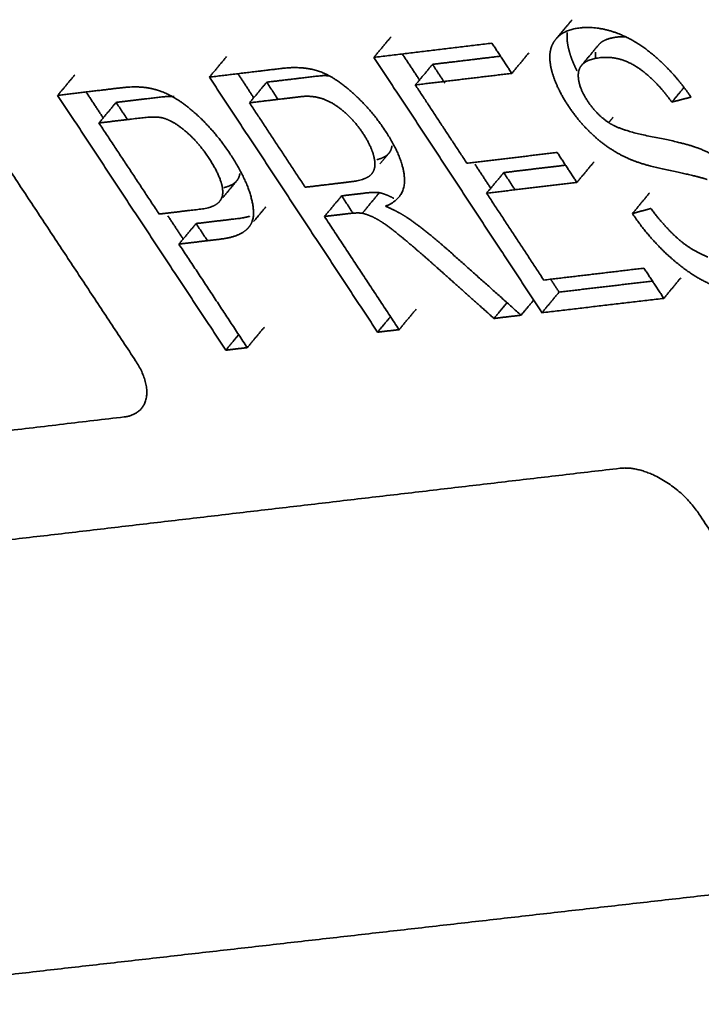
# Model space of a CAD drawing. Units: millimetres. Extents: x 1803 to 3271, y 1275 to 2323.
# Drawn here: x 2837 to 2845, y 2030 to 2042 of the extents above; entities that cross this region are included whole.
import ezdxf

# ---------------------------------------------------------------- set-up
doc = ezdxf.new("R2010")
doc.units = ezdxf.units.MM

msp = doc.modelspace()

# ---------------------------------------------------------------- linework, layer by layer
at = {"lineweight": 35}
for points, weights, degree in [([(2843.499, 2041.936), (2843.405, 2041.824), (2843.312, 2041.712)], [1871.4629856, 1871.3377103, 1871.21243499], 2), ([(2843.453, 2041.591), (2843.437, 2041.66), (2843.432, 2041.722), (2843.438, 2041.777)], [1872.01246188, 1871.92697355, 1871.84105746, 1871.75464968], 3), ([(2841.273, 2041.726), (2841.167, 2041.599), (2841.062, 2041.473)], [1873.9114019, 1873.769801, 1873.62820009], 2), ([(2842.513, 2041.647), (2841.787, 2041.56), (2841.062, 2041.473)], [1871.97517989, 1872.80168999, 1873.62820009], 2), ([(2842.757, 2041.276), (2842.635, 2041.462), (2842.513, 2041.647)], [1872.28529283, 1872.13023636, 1871.97517989], 2), ([(2843.287, 2041.682), (2843.224, 2041.597), (2843.208, 2041.483), (2843.241, 2041.338)], [1871.17978379, 1871.36526568, 1871.54822205, 1871.72926007], 3), ([(2842.968, 2041.53), (2842.863, 2041.403), (2842.757, 2041.276)], [1872.56849464, 1872.42689373, 1872.28529283], 2), ([(2843.559, 2041.306), (2843.509, 2041.404), (2843.474, 2041.499), (2843.453, 2041.591)], [1872.32849092, 1872.23281667, 1872.12742736, 1872.01246188], 3), ([(2843.614, 2041.374), (2843.72, 2041.501), (2843.825, 2041.628)], [1871.31766425, 1871.45926515, 1871.60086606], 2), ([(2843.787, 2041.535), (2843.785, 2041.511), (2843.785, 2041.486), (2843.788, 2041.46)], [1871.77310215, 1871.81084515, 1871.84713413, 1871.88196819], 3), ([(2838.133, 2037.742), (2836.893, 2039.619), (2835.652, 2041.498)], [1881.96728785, 1880.3913552, 1878.81542255], 2), ([(2839.251, 2041.483), (2839.146, 2041.356), (2839.04, 2041.23)], [1876.21880106, 1876.07720016, 1875.93559925], 2), ([(2841.062, 2041.473), (2842.096, 2039.902), (2843.128, 2038.333)], [1873.62820009, 1874.9414773, 1876.25475451], 2), ([(2841.626, 2041.189), (2841.522, 2041.348), (2841.417, 2041.506)], [1874.36023556, 1874.22762324, 1874.09501093], 2), ([(2842.624, 2041.488), (2842.203, 2041.437), (2841.783, 2041.387)], [1872.96074433, 1873.43981322, 1873.9188821], 2), ([(2976.37, 1816.275), (2929.898, 1886.112), (2880.097, 1960.934), (2826.509, 2041.282)], [2103.42425719, 2033.12157109, 1962.84615423, 1892.7037752], 3), ([(2976.37, 1816.275), (2929.898, 1886.112), (2880.097, 1960.934), (2826.509, 2041.282)], [2103.42425719, 2033.12157109, 1962.84615423, 1892.7037752], 3), ([(2841.783, 2041.387), (2841.677, 2041.26), (2841.571, 2041.134)], [1873.9188821, 1873.7772812, 1873.63568029], 2), ([(2841.571, 2041.134), (2842.164, 2041.205), (2842.757, 2041.276)], [1873.63568029, 1872.96048656, 1872.28529283], 2), ([(2841.783, 2041.387), (2841.858, 2041.272), (2841.934, 2041.156)], [1873.9188821, 1874.01522803, 1874.11157395], 2), ([(2844.289, 2041.358), (2844.434, 2041.266), (2844.58, 2041.121), (2844.724, 2040.923)], [1870.69350446, 1870.68807773, 1870.76098728, 1870.91162595], 3), ([(2837.385, 2041.258), (2837.28, 2041.131), (2837.174, 2041.005)], [1878.35360134, 1878.21200043, 1878.07039953], 2), ([(2839.04, 2041.23), (2840.074, 2039.661), (2841.107, 2038.094)], [1875.93559925, 1877.24887646, 1878.56215367], 2), ([(2839.585, 2040.976), (2839.488, 2041.124), (2839.39, 2041.272)], [1876.6423748, 1876.51882671, 1876.39527863], 2), ([(2839.533, 2040.914), (2839.639, 2041.041), (2839.744, 2041.168)], [1875.92366128, 1876.06526218, 1876.20686309], 2), ([(2839.744, 2041.168), (2839.814, 2041.062), (2839.883, 2040.956)], [1876.20686309, 1876.2951684, 1876.3834737], 2), ([(2837.734, 2040.729), (2837.629, 2040.888), (2837.524, 2041.047)], [1878.79674256, 1878.66341073, 1878.5300789], 2), ([(2842.205, 2040.171), (2841.888, 2040.652), (2841.571, 2041.134)], [1874.44025405, 1874.03796717, 1873.63568029], 2), ([(2844.874, 2041.103), (2844.799, 2041.013), (2844.724, 2040.923)], [1871.11239249, 1871.01200922, 1870.91162595], 2), ([(2837.174, 2041.005), (2838.208, 2039.438), (2839.241, 2037.873)], [1878.07039953, 1879.38367674, 1880.69695395], 2), ([(2837.682, 2040.666), (2837.788, 2040.793), (2837.893, 2040.919)], [1878.07834748, 1878.21994838, 1878.36154929], 2), ([(2837.893, 2040.919), (2837.964, 2040.812), (2838.034, 2040.706)], [1878.36154929, 1878.45107056, 1878.54059182], 2), ([(2840.217, 2039.876), (2839.875, 2040.395), (2839.533, 2040.914)], [1876.79272993, 1876.3581956, 1875.92366128], 2), ([(2844.724, 2040.923), (2844.842, 2040.954), (2844.96, 2040.984)], [1870.91162595, 1870.75399393, 1870.59636191], 2), ([(2838.458, 2040.73), (2838.547, 2040.708), (2838.643, 2040.653), (2838.747, 2040.564)], [1877.234254, 1877.18046515, 1877.16844738, 1877.19873816], 3), ([(2844.003, 2040.738), (2843.976, 2040.704), (2843.948, 2040.671)], [1872.10309691, 1872.06568316, 1872.02826942], 2), ([(2838.422, 2039.546), (2838.052, 2040.106), (2837.682, 2040.666)], [1879.01728559, 1878.54781653, 1878.07834748], 2), ([(2843.776, 2040.499), (2843.9, 2040.388), (2844.035, 2040.299), (2844.183, 2040.232)], [1872.44572913, 1872.48921794, 1872.48999113, 1872.44610798], 3), ([(2841.247, 2040.295), (2841.268, 2040.32), (2841.28, 2040.351), (2841.284, 2040.387)], [1876.04114545, 1875.98438154, 1875.92742892, 1875.87023426], 3), ([(2845.543, 2040.057), (2845.403, 2040.18), (2845.246, 2040.277), (2845.073, 2040.347)], [1871.39380718, 1871.34939191, 1871.35840099, 1871.4208344], 3), ([(2841.098, 2040.215), (2841.165, 2040.232), (2841.213, 2040.257), (2841.243, 2040.29)], [1876.30296434, 1876.21255098, 1876.12878825, 1876.05169955], 3), ([(2841.247, 2040.295), (2841.192, 2040.229), (2841.136, 2040.162)], [1876.04114545, 1875.9668707, 1875.89259595], 2), ([(2843.315, 2040.304), (2842.76, 2040.237), (2842.205, 2040.171)], [1873.17593215, 1873.8080931, 1874.44025405], 2), ([(2843.557, 2039.935), (2843.436, 2040.119), (2843.315, 2040.304)], [1873.48389526, 1873.32991371, 1873.17593215], 2), ([(2843.768, 2040.189), (2843.663, 2040.062), (2843.557, 2039.935)], [1873.76709707, 1873.62549616, 1873.48389526], 2), ([(2842.498, 2039.864), (2842.401, 2040.011), (2842.305, 2040.158)], [1875.46835249, 1875.3454225, 1875.2224925], 2), ([(2843.418, 2040.147), (2843.038, 2040.102), (2842.658, 2040.056)], [1874.16566077, 1874.59853987, 1875.03141897], 2), ([(2839.376, 2039.955), (2839.29, 2039.851), (2839.204, 2039.748)], [1878.34981181, 1878.23375989, 1878.11770798], 2), ([(2839.217, 2039.872), (2839.291, 2039.889), (2839.344, 2039.916), (2839.376, 2039.955)], [1878.62690289, 1878.530787, 1878.4384629, 1878.34981181], 3), ([(2839.376, 2039.955), (2839.397, 2039.98), (2839.409, 2040.009), (2839.413, 2040.043)], [1878.34981181, 1878.29310168, 1878.23789461, 1878.18415952], 3), ([(2842.658, 2040.056), (2842.553, 2039.929), (2842.447, 2039.803)], [1875.03141897, 1874.88981806, 1874.74821716], 2), ([(2842.658, 2040.056), (2842.728, 2039.95), (2842.797, 2039.844)], [1875.03141897, 1875.11998385, 1875.20854874], 2), ([(2842.447, 2039.803), (2843.002, 2039.869), (2843.557, 2039.935)], [1874.74821716, 1874.11605621, 1873.48389526], 2), ([(2840.665, 2039.77), (2840.56, 2039.643), (2840.454, 2039.517)], [1877.37690789, 1877.23530699, 1877.09370608], 2), ([(2840.665, 2039.77), (2840.736, 2039.663), (2840.806, 2039.555)], [1877.37690789, 1877.46670662, 1877.55650535], 2), ([(2841.129, 2039.809), (2841.024, 2039.683), (2840.919, 2039.556)], [1876.87006952, 1876.72846862, 1876.58686771], 2), ([(2841.305, 2039.74), (2841.24, 2039.775), (2841.181, 2039.798), (2841.129, 2039.809)], [1876.80195343, 1876.81353484, 1876.83673119, 1876.87006952], 3), ([(2843.15, 2038.735), (2842.799, 2039.269), (2842.447, 2039.803)], [1875.64200885, 1875.195113, 1874.74821716], 2), ([(2844.45, 2039.806), (2844.345, 2039.679), (2844.24, 2039.552)], [1873.67301057, 1873.53140967, 1873.38980876], 2), ([(2839.734, 2039.636), (2839.658, 2039.544), (2839.582, 2039.453)], [1878.47592269, 1878.3738214, 1878.2717201], 2), ([(2841.466, 2039.506), (2841.396, 2039.553), (2841.308, 2039.598), (2841.204, 2039.643)], [1876.13216484, 1876.13079778, 1876.14807093, 1876.18398427], 3), ([(2844.468, 2039.616), (2844.354, 2039.584), (2844.24, 2039.552)], [1873.07599745, 1873.23290311, 1873.38980876], 2), ([(2844.805, 2039.239), (2844.696, 2039.334), (2844.583, 2039.46), (2844.468, 2039.616)], [1873.30499208, 1873.27026223, 1873.19357238, 1873.07599745], 3), ([(2838.717, 2039.239), (2838.623, 2039.383), (2838.528, 2039.526)], [1880.04568726, 1879.92541922, 1879.80515118], 2), ([(2841.371, 2038.125), (2840.913, 2038.821), (2840.454, 2039.517)], [1878.25998869, 1877.67684738, 1877.09370608], 2), ([(2840.919, 2039.556), (2840.97, 2039.545), (2841.029, 2039.522), (2841.094, 2039.487)], [1876.58686771, 1876.55352938, 1876.53033303, 1876.51875162], 3), ([(2841.094, 2039.487), (2841.161, 2039.451), (2841.252, 2039.387), (2841.367, 2039.293)], [1876.51875162, 1876.50723991, 1876.51437053, 1876.54061122], 3), ([(2841.961, 2039.115), (2841.782, 2039.273), (2841.617, 2039.404), (2841.466, 2039.506)], [1876.23033167, 1876.16964209, 1876.13674066, 1876.13216484], 3), ([(2844.24, 2039.552), (2844.381, 2039.342), (2844.542, 2039.158), (2844.721, 2039.001)], [1873.38980876, 1873.56134761, 1873.67719309, 1873.73634001], 3), ([(2838.876, 2039.43), (2838.771, 2039.303), (2838.665, 2039.177)], [1879.61006288, 1879.46846197, 1879.32686107], 2), ([(2838.876, 2039.43), (2838.946, 2039.324), (2839.016, 2039.219)], [1879.61006288, 1879.69865893, 1879.78725499], 2), ([(2841.367, 2039.293), (2841.483, 2039.199), (2841.642, 2039.063), (2841.843, 2038.884)], [1876.54061122, 1876.56738936, 1876.61481119, 1876.68388191], 3), ([(2845.168, 2039.019), (2845.036, 2039.07), (2844.915, 2039.143), (2844.805, 2039.239)], [1873.27909406, 1873.33133813, 1873.33979165, 1873.30499208], 3), ([(2839.505, 2037.904), (2839.085, 2038.541), (2838.665, 2039.177)], [1880.39478896, 1879.86082502, 1879.32686107], 2), ([(2842.871, 2038.303), (2842.416, 2038.709), (2841.961, 2039.115)], [1876.54756454, 1876.38894811, 1876.23033167], 2), ([(2844.721, 2039.001), (2844.9, 2038.842), (2845.079, 2038.729), (2845.256, 2038.661)], [1873.73634001, 1873.79602438, 1873.79037042, 1873.72031363], 3), ([(2841.843, 2038.884), (2842.19, 2038.574), (2842.538, 2038.263)], [1876.68388191, 1876.80609652, 1876.92831113], 2), ([(2844.382, 2038.881), (2843.766, 2038.808), (2843.15, 2038.735)], [1874.2387659, 1874.94038737, 1875.64200885], 2), ([(2844.626, 2038.51), (2844.504, 2038.695), (2844.382, 2038.881)], [1874.54887883, 1874.39382236, 1874.2387659], 2), ([(2843.339, 2038.587), (2843.287, 2038.666), (2843.235, 2038.745)], [1876.53795632, 1876.47166962, 1876.40538292], 2), ([(2844.626, 2038.51), (2844.731, 2038.637), (2844.836, 2038.764)], [1874.54887883, 1874.69047973, 1874.83208064], 2), ([(2844.493, 2038.723), (2843.916, 2038.655), (2843.339, 2038.587)], [1875.22299103, 1875.88047367, 1876.53795632], 2), ([(2843.339, 2038.587), (2843.233, 2038.46), (2843.128, 2038.333)], [1876.53795632, 1876.39635542, 1876.25475451], 2), ([(2843.128, 2038.333), (2843.877, 2038.422), (2844.626, 2038.51)], [1876.25475451, 1875.40181667, 1874.54887883], 2), ([(2841.371, 2038.125), (2841.477, 2038.252), (2841.582, 2038.378)], [1878.25998869, 1878.40158959, 1878.5431905], 2), ([(2842.699, 2038.458), (2842.618, 2038.36), (2842.538, 2038.263)], [1877.14567334, 1877.03699223, 1876.92831113], 2), ([(2843.026, 2038.489), (2842.949, 2038.396), (2842.871, 2038.303)], [1876.75524812, 1876.65140633, 1876.54756454], 2), ([(2841.266, 2038.285), (2841.186, 2038.19), (2841.107, 2038.094)], [1878.7759802, 1878.66906693, 1878.56215367], 2), ([(2842.538, 2038.263), (2842.704, 2038.283), (2842.871, 2038.303)], [1876.92831113, 1876.73793783, 1876.54756454], 2), ([(2839.505, 2037.904), (2839.61, 2038.031), (2839.716, 2038.157)], [1880.39478896, 1880.53638987, 1880.67799077], 2), ([(2839.4, 2038.064), (2839.321, 2037.969), (2839.241, 2037.873)], [1880.91025884, 1880.80360639, 1880.69695395], 2), ([(2841.107, 2038.094), (2841.239, 2038.11), (2841.371, 2038.125)], [1878.56215367, 1878.41107118, 1878.25998869], 2), ([(2839.241, 2037.873), (2839.373, 2037.889), (2839.505, 2037.904)], [1880.69695395, 1880.54587145, 1880.39478896], 2), ([(2837.992, 2037.052), (2838.546, 2037.117), (2838.133, 2037.742)], [1883.12760694, 1331.1232821, 1881.96728785], 2), ([(2832.047, 2036.351), (2835.014, 2036.701), (2837.992, 2037.052)], [1889.9776848, 1886.55264587, 1883.12760694], 2), ([(2844.089, 2036.421), (2838.463, 2035.762), (2832.874, 2035.108)], [1878.1456508, 1884.58551966, 1891.02538852], 2), ([(2845.058, 2035.86), (2844.646, 2036.486), (2844.089, 2036.421)], [1878.03595348, 1327.60050713, 1878.1456508], 2), ([(2847.525, 2032.112), (2846.292, 2033.984), (2845.058, 2035.86)], [1881.18781879, 1879.61188613, 1878.03595348], 2), ([(2836.176, 2030.15), (2841.758, 2030.785), (2847.378, 2031.425)], [1895.21640422, 1888.78227105, 1882.34813787], 2)]:
    msp.add_rational_spline(points, weights, degree=degree, dxfattribs=at)
for points, weights, knots in [([(2844.96, 2040.984), (2844.834, 2041.169), (2844.693, 2041.33), (2844.378, 2041.608), (2844.218, 2041.707), (2843.891, 2041.831), (2843.735, 2041.852), (2843.45, 2041.818), (2843.351, 2041.768), (2843.287, 2041.682)], [1870.59636191, 1870.44725685, 1870.34708756, 1870.24247069, 1870.24972798, 1870.38309514, 1870.50113411, 1870.82434774, 1870.99376444, 1871.17978379], [0, 0, 0, 0, 0.766259, 0.766259, 1.532518, 1.532518, 2.298778, 2.298778, 2.991155, 2.991155, 2.991155, 2.991155]), ([(2844.169, 2041.725), (2844.13, 2041.728), (2844.089, 2041.727), (2843.941, 2041.709), (2843.866, 2041.678), (2843.825, 2041.628)], [1871.12741703, 1871.16171531, 1871.20185959, 1871.37046849, 1871.48819455, 1871.60086606], [0.4631839, 0.4631839, 0.4631839, 0.4631839, 0.6271928, 0.6271928, 1.0644712, 1.0644712, 1.0644712, 1.0644712]), ([(2843.614, 2041.374), (2843.655, 2041.424), (2843.73, 2041.455), (2843.993, 2041.487), (2844.143, 2041.45), (2844.289, 2041.358)], [1871.31766425, 1871.20499274, 1871.08726668, 1870.78877493, 1870.69839374, 1870.69350446], [1.435415, 1.435415, 1.435415, 1.435415, 1.872693, 1.872693, 2.499886, 2.499886, 2.499886, 2.499886]), ([(2840.81, 2041.028), (2840.661, 2041.164), (2840.521, 2041.255), (2840.26, 2041.346), (2840.106, 2041.358), (2839.631, 2041.301), (2839.336, 2041.265), (2839.04, 2041.23)], [1874.52439178, 1874.46822217, 1874.46957859, 1874.58734352, 1874.71851986, 1875.26017164, 1875.59788545, 1875.93559925], [0, 0, 0, 0, 0.820445, 0.820445, 1.64089, 1.64089, 2.999517, 2.999517, 2.999517, 2.999517]), ([(2843.241, 2041.338), (2843.274, 2041.193), (2843.343, 2041.041), (2843.543, 2040.737), (2843.652, 2040.61), (2843.776, 2040.499)], [1871.72926007, 1871.90976063, 1872.06665563, 1872.31979807, 1872.40177257, 1872.44572913], [0, 0, 0, 0, 0.724317, 0.724317, 1.381187, 1.381187, 1.381187, 1.381187]), ([(2843.948, 2040.671), (2843.847, 2040.738), (2843.76, 2040.827), (2843.601, 2041.071), (2843.564, 2041.187), (2843.581, 2041.321), (2843.594, 2041.35), (2843.614, 2041.374)], [1872.02826942, 1872.02640322, 1871.97847746, 1871.77531855, 1871.64070888, 1871.42720585, 1871.37304564, 1871.31766425], [0, 0, 0, 0, 0.568265, 0.568265, 1.220479, 1.220479, 1.435415, 1.435415, 1.435415, 1.435415]), ([(2840.516, 2041.245), (2840.471, 2041.25), (2840.425, 2041.249), (2840.167, 2041.218), (2839.955, 2041.193), (2839.744, 2041.168)], [1875.34808707, 1875.38455229, 1875.42960339, 1875.72445934, 1875.96566121, 1876.20686309], [0.510626, 0.510626, 0.510626, 0.510626, 0.74748, 0.74748, 1.812261, 1.812261, 1.812261, 1.812261]), ([(2838.251, 2041.102), (2838.168, 2041.113), (2838.06, 2041.112), (2837.676, 2041.065), (2837.425, 2041.035), (2837.174, 2041.005)], [1876.8860646, 1876.94938827, 1877.05632262, 1877.49569358, 1877.78304655, 1878.07039953], [0, 0, 0, 0, 0.660674, 0.660674, 1.909517, 1.909517, 1.909517, 1.909517]), ([(2838.955, 2040.701), (2838.828, 2040.826), (2838.708, 2040.921), (2838.481, 2041.049), (2838.366, 2041.088), (2838.251, 2041.102)], [1876.79640814, 1876.73414876, 1876.71050542, 1876.7416652, 1876.79483571, 1876.8860646], [0, 0, 0, 0, 0.543856, 0.543856, 1.087712, 1.087712, 1.087712, 1.087712]), ([(2838.608, 2040.991), (2838.555, 2040.994), (2838.487, 2040.991), (2838.234, 2040.96), (2838.064, 2040.94), (2837.893, 2040.919)], [1877.56497242, 1877.61124858, 1877.681887, 1877.97175958, 1878.16665443, 1878.36154929], [0.175536, 0.175536, 0.175536, 0.175536, 0.567449, 0.567449, 1.371656, 1.371656, 1.371656, 1.371656]), ([(2839.533, 2040.914), (2839.744, 2040.94), (2839.956, 2040.965), (2840.315, 2041.008), (2840.455, 2040.973), (2840.587, 2040.886)], [1875.92366128, 1875.6824594, 1875.44125753, 1875.03073101, 1874.94708719, 1874.94858674], [0, 0, 0, 0, 1.064781, 1.064781, 1.812261, 1.812261, 1.812261, 1.812261]), ([(2841.204, 2039.643), (2841.368, 2039.707), (2841.446, 2039.821), (2841.429, 2040.148), (2841.352, 2040.342), (2841.092, 2040.737), (2840.96, 2040.892), (2840.81, 2041.028)], [1876.18398427, 1875.92967589, 1875.68667146, 1875.22136816, 1875.01103765, 1874.68050133, 1874.58009365, 1874.52439178], [0, 0, 0, 0, 0.96861, 0.96861, 1.933076, 1.933076, 2.682907, 2.682907, 2.682907, 2.682907]), ([(2840.587, 2040.886), (2840.719, 2040.799), (2840.834, 2040.681), (2840.998, 2040.431), (2841.043, 2040.334), (2841.084, 2040.156), (2841.075, 2040.089), (2841.036, 2040.042)], [1874.94858674, 1874.94954883, 1875.01237494, 1875.22144588, 1875.32056527, 1875.54241708, 1875.65051831, 1875.75794364], [0, 0, 0, 0, 0.753505, 0.753505, 1.263419, 1.263419, 1.757162, 1.757162, 1.757162, 1.757162]), ([(2837.682, 2040.666), (2837.853, 2040.687), (2838.023, 2040.707), (2838.313, 2040.742), (2838.401, 2040.743), (2838.458, 2040.73)], [1878.07834748, 1877.88345262, 1877.68855777, 1877.3561451, 1877.26965223, 1877.234254], [0, 0, 0, 0, 0.804208, 0.804208, 1.371656, 1.371656, 1.371656, 1.371656]), ([(2839.523, 2039.383), (2839.567, 2039.436), (2839.587, 2039.503), (2839.568, 2039.782), (2839.473, 2040.014), (2839.195, 2040.436), (2839.08, 2040.577), (2838.955, 2040.701)], [1878.19272088, 1878.07072597, 1877.95258953, 1877.55963812, 1877.30871041, 1876.95506343, 1876.85913527, 1876.79640814], [1.499644, 1.499644, 1.499644, 1.499644, 2.016231, 2.016231, 3.277005, 3.277005, 4.015242, 4.015242, 4.015242, 4.015242]), ([(2845.073, 2040.347), (2844.955, 2040.395), (2844.762, 2040.444), (2844.229, 2040.545), (2844.047, 2040.604), (2843.948, 2040.671)], [1871.4208344, 1871.46467923, 1871.57748783, 1871.94132847, 1872.0310014, 1872.02826942], [0, 0, 0, 0, 0.840881, 0.840881, 1.683219, 1.683219, 1.683219, 1.683219]), ([(2838.747, 2040.564), (2838.851, 2040.476), (2838.946, 2040.367), (2839.152, 2040.054), (2839.209, 2039.909), (2839.201, 2039.763), (2839.188, 2039.73), (2839.165, 2039.702)], [1877.19873816, 1877.22802373, 1877.29822364, 1877.55996541, 1877.71884222, 1877.94305566, 1878.00391428, 1878.06661], [0, 0, 0, 0, 0.574711, 0.574711, 1.365289, 1.365289, 1.648028, 1.648028, 1.648028, 1.648028]), ([(2844.183, 2040.232), (2844.298, 2040.179), (2844.47, 2040.129), (2844.93, 2040.034), (2845.083, 2039.998), (2845.159, 2039.971)], [1872.44610798, 1872.41350932, 1872.32091975, 1872.01697317, 1871.92378548, 1871.88992087], [0, 0, 0, 0, 0.726917, 0.726917, 1.453834, 1.453834, 1.453834, 1.453834]), ([(2841.032, 2040.037), (2840.99, 2039.99), (2840.908, 2039.959), (2840.597, 2039.921), (2840.407, 2039.899), (2840.217, 2039.876)], [1875.76849774, 1875.8793965, 1876.00410739, 1876.35928377, 1876.57600685, 1876.79272993], [1.773334, 1.773334, 1.773334, 1.773334, 2.283249, 2.283249, 3.081426, 3.081426, 3.081426, 3.081426]), ([(2839.165, 2039.702), (2839.124, 2039.652), (2839.048, 2039.621), (2838.766, 2039.587), (2838.594, 2039.567), (2838.422, 2039.546)], [1878.06661, 1878.18029983, 1878.30003052, 1878.62313024, 1878.82020792, 1879.01728559], [1.648028, 1.648028, 1.648028, 1.648028, 2.160736, 2.160736, 2.962526, 2.962526, 2.962526, 2.962526]), ([(2841.129, 2039.809), (2841.093, 2039.815), (2841.041, 2039.815), (2840.87, 2039.794), (2840.767, 2039.782), (2840.665, 2039.77)], [1876.87006952, 1876.89615324, 1876.9479833, 1877.14303407, 1877.25997098, 1877.37690789], [0, 0, 0, 0, 0.3284543, 0.3284543, 0.8201524, 0.8201524, 0.8201524, 0.8201524]), ([(2839.534, 2039.519), (2839.491, 2039.507), (2839.443, 2039.497), (2839.218, 2039.471), (2839.047, 2039.45), (2838.876, 2039.43)], [1878.84066442, 1878.90079516, 1878.96174505, 1879.21902584, 1879.41454436, 1879.61006288], [3.015231, 3.015231, 3.015231, 3.015231, 3.255292, 3.255292, 4.015242, 4.015242, 4.015242, 4.015242]), ([(2840.454, 2039.517), (2840.557, 2039.529), (2840.659, 2039.541), (2840.83, 2039.561), (2840.882, 2039.562), (2840.919, 2039.556)], [1877.09370608, 1876.97676917, 1876.85983226, 1876.66478149, 1876.61295143, 1876.58686771], [0, 0, 0, 0, 0.4916981, 0.4916981, 0.8201524, 0.8201524, 0.8201524, 0.8201524]), ([(2838.665, 2039.177), (2838.836, 2039.197), (2839.007, 2039.218), (2839.344, 2039.258), (2839.459, 2039.306), (2839.523, 2039.383)], [1879.32686107, 1879.13134255, 1878.93582403, 1878.54999828, 1878.36740407, 1878.19272088], [0, 0, 0, 0, 0.75995, 0.75995, 1.499644, 1.499644, 1.499644, 1.499644])]:
    msp.add_rational_spline(points, weights, degree=3, knots=knots, dxfattribs=at)

doc.saveas('drawing.dxf')
